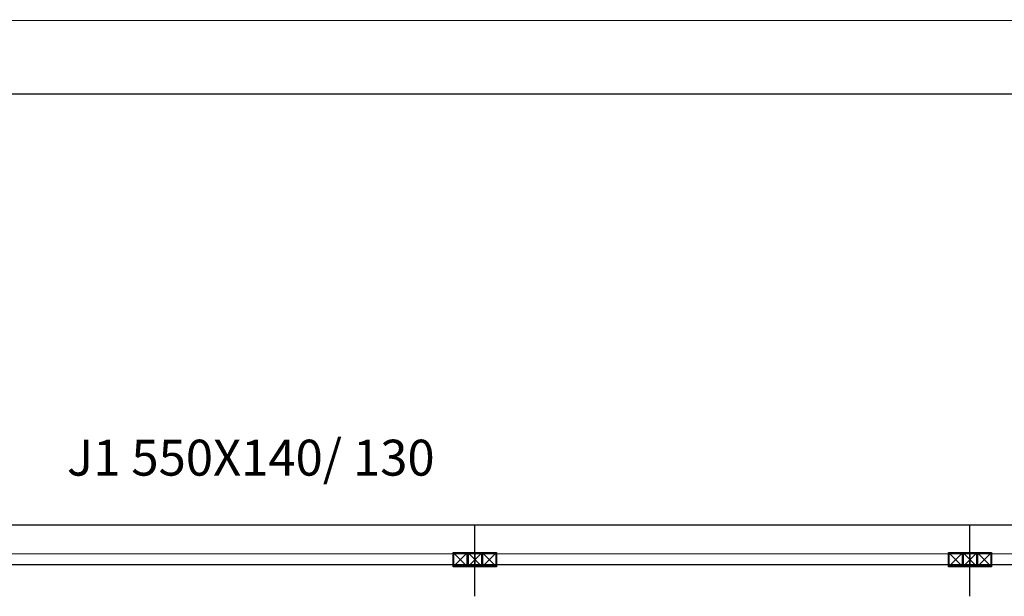
# Model space of a CAD drawing. Units: millimetres. Extents: x 142 to 2886, y 162 to 3777.
# Drawn here: x 166 to 168, y 190 to 192 of the extents above; entities that cross this region are included whole.
import ezdxf

# ---------------------------------------------------------------- set-up
doc = ezdxf.new("R2010")
doc.units = ezdxf.units.MM
doc.styles.add('ARIAL', font='arial.ttf')

msp = doc.modelspace()

# ---------------------------------------------------------------- linework, layer by layer
for p, q in [((143.4996, 191.8609), (176.3268, 191.8672)), ((143.4996, 191.8609), (176.3268, 191.8672)), ((143.4996, 191.6609), (176.2996, 191.6609)), ((165.3996, 190.4609), (176.2996, 190.4609)), ((166.7859, 190.2617), (166.7859, 190.4609)), ((168.1632, 190.2625), (168.1632, 190.4609)), ((143.4996, 190.3759), (176.2996, 190.3822)), ((166.7278, 190.3816), (166.764, 190.3454)), ((166.7278, 190.3454), (166.764, 190.3816)), ((166.7678, 190.3816), (166.804, 190.3454)), ((166.7678, 190.3454), (166.804, 190.3816)), ((166.8078, 190.3816), (166.844, 190.3454)), ((166.8078, 190.3454), (166.844, 190.3816)), ((168.1051, 190.3816), (168.1413, 190.3454)), ((168.1051, 190.3454), (168.1413, 190.3816)), ((168.1451, 190.3816), (168.1813, 190.3454)), ((168.1451, 190.3454), (168.1813, 190.3816)), ((168.1851, 190.3816), (168.2213, 190.3454)), ((168.1851, 190.3454), (168.2213, 190.3816)), ((143.4996, 190.3459), (181.7996, 190.3532)), ((166.7859, 190.3785), (166.7859, 190.3485)), ((166.7859, 190.3785), (166.7859, 190.3485)), ((168.1632, 190.3785), (168.1632, 190.3485)), ((168.1632, 190.3785), (168.1632, 190.3485))]:
    msp.add_line(p, q)
for points in [[(166.7259, 190.3835), (166.7659, 190.3835), (166.7659, 190.3435), (166.7259, 190.3435)], [(166.7278, 190.3816), (166.764, 190.3816), (166.764, 190.3454), (166.7278, 190.3454)], [(166.7659, 190.3835), (166.8059, 190.3835), (166.8059, 190.3435), (166.7659, 190.3435)], [(166.7678, 190.3816), (166.804, 190.3816), (166.804, 190.3454), (166.7678, 190.3454)], [(166.8059, 190.3835), (166.8459, 190.3835), (166.8459, 190.3435), (166.8059, 190.3435)], [(166.8078, 190.3816), (166.844, 190.3816), (166.844, 190.3454), (166.8078, 190.3454)], [(168.1032, 190.3835), (168.1432, 190.3835), (168.1432, 190.3435), (168.1032, 190.3435)], [(168.1051, 190.3816), (168.1413, 190.3816), (168.1413, 190.3454), (168.1051, 190.3454)], [(168.1432, 190.3835), (168.1832, 190.3835), (168.1832, 190.3435), (168.1432, 190.3435)], [(168.1451, 190.3816), (168.1813, 190.3816), (168.1813, 190.3454), (168.1451, 190.3454)], [(168.1832, 190.3835), (168.2232, 190.3835), (168.2232, 190.3435), (168.1832, 190.3435)], [(168.1851, 190.3816), (168.2213, 190.3816), (168.2213, 190.3454), (168.1851, 190.3454)]]:
    msp.add_lwpolyline(points, close=True)

# ---------------------------------------------------------------- texts
at = {"style": 'ARIAL'}
msp.add_text('J1 550X140/ 130', height=0.1, dxfattribs=at).set_placement((165.6511, 190.5977))

doc.saveas('drawing.dxf')
